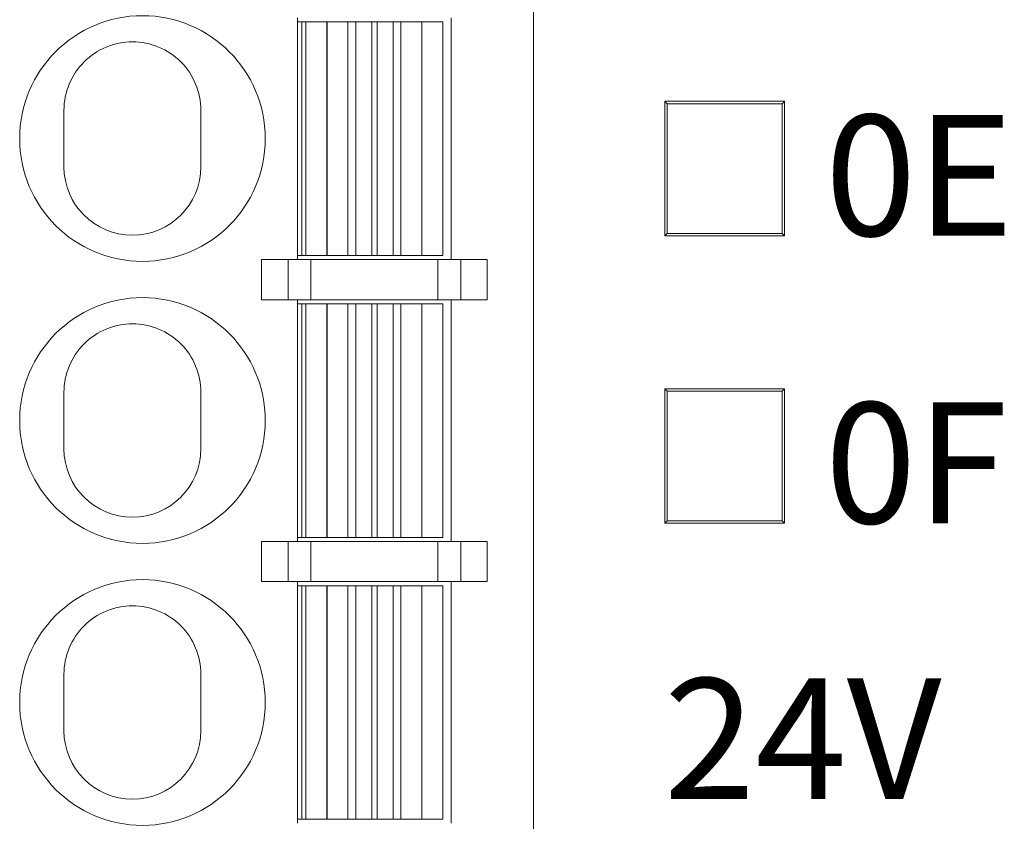
# Model space of a CAD drawing. Units: millimetres. Extents: x 1250 to 2292, y 3250 to 4596.
# Drawn here: x 1560 to 1572, y 3963 to 3973 of the extents above; entities that cross this region are included whole.
import ezdxf

# ---------------------------------------------------------------- set-up
doc = ezdxf.new("R2010")
doc.units = ezdxf.units.MM
doc.layers.add('1', color=7, linetype='Continuous', lineweight=18)
doc.layers.add('尺寸线层', color=3, linetype='Continuous', lineweight=18)
doc.styles.add('IO字体', font='simhei.ttf', dxfattribs={"width": 0.7})

msp = doc.modelspace()

# ---------------------------------------------------------------- linework, layer by layer
at = {"layer": '1', "color": 7, "linetype": 'Continuous'}
for p, q in [((1566.526, 3958.599), (1566.526, 3994.399)), ((1566.526, 3958.599), (1566.526, 3994.399)), ((1563.596, 3972.749), (1563.596, 3969.749)), ((1563.596, 3972.749), (1563.596, 3969.749)), ((1565.506, 3969.749), (1565.506, 3972.749)), ((1565.506, 3969.749), (1565.506, 3972.749)), ((1563.596, 3972.699), (1563.651, 3972.699)), ((1563.596, 3972.699), (1563.651, 3972.699)), ((1563.651, 3972.699), (1563.701, 3972.699)), ((1563.651, 3972.699), (1563.651, 3969.799)), ((1563.651, 3972.699), (1563.651, 3969.799)), ((1563.651, 3972.699), (1563.701, 3972.699)), ((1563.701, 3972.699), (1563.701, 3969.799)), ((1563.701, 3972.699), (1563.961, 3972.699)), ((1563.701, 3972.699), (1563.961, 3972.699)), ((1563.701, 3972.699), (1563.701, 3969.799)), ((1563.963, 3972.699), (1563.961, 3972.699)), ((1563.963, 3972.699), (1563.961, 3972.699)), ((1563.963, 3972.699), (1564.222, 3972.699)), ((1563.963, 3972.699), (1564.222, 3972.699)), ((1564.222, 3972.699), (1564.319, 3972.699)), ((1564.222, 3972.699), (1564.319, 3972.699)), ((1564.319, 3972.699), (1564.518, 3972.699)), ((1564.319, 3972.699), (1564.518, 3972.699)), ((1564.585, 3972.699), (1564.518, 3972.699)), ((1564.585, 3972.699), (1564.518, 3972.699)), ((1564.585, 3972.699), (1564.784, 3972.699)), ((1564.585, 3972.699), (1564.784, 3972.699)), ((1564.784, 3972.699), (1564.881, 3972.699)), ((1564.784, 3972.699), (1564.881, 3972.699)), ((1564.881, 3972.699), (1565.14, 3972.699)), ((1564.881, 3972.699), (1565.14, 3972.699)), ((1565.141, 3972.699), (1565.14, 3972.699)), ((1565.141, 3972.699), (1565.14, 3972.699)), ((1565.141, 3972.699), (1565.401, 3972.699)), ((1565.141, 3972.699), (1565.401, 3972.699)), ((1565.401, 3969.799), (1565.401, 3972.699)), ((1565.401, 3969.799), (1565.401, 3972.699)), ((1569.646, 3971.711), (1568.157, 3971.711)), ((1568.157, 3971.711), (1568.157, 3970.042)), ((1568.157, 3971.711), (1568.187, 3971.681)), ((1568.157, 3971.711), (1568.157, 3970.042)), ((1569.646, 3971.711), (1568.157, 3971.711)), ((1568.157, 3971.711), (1568.187, 3971.681)), ((1569.616, 3971.681), (1568.187, 3971.681)), ((1568.187, 3971.681), (1568.187, 3970.072)), ((1568.187, 3971.681), (1568.187, 3970.072)), ((1569.616, 3971.681), (1568.187, 3971.681)), ((1569.646, 3971.711), (1569.616, 3971.681)), ((1569.646, 3971.711), (1569.616, 3971.681)), ((1569.616, 3971.681), (1569.616, 3970.072)), ((1569.616, 3971.681), (1569.616, 3970.072)), ((1569.646, 3971.711), (1569.646, 3970.042)), ((1569.646, 3971.711), (1569.646, 3970.042)), ((1560.696, 3971.599), (1560.696, 3970.899)), ((1560.696, 3971.599), (1560.696, 3970.899)), ((1562.396, 3971.599), (1562.396, 3970.899)), ((1562.396, 3971.599), (1562.396, 3970.899)), ((1568.157, 3970.042), (1568.187, 3970.072)), ((1568.157, 3970.042), (1568.187, 3970.072)), ((1569.616, 3970.072), (1568.187, 3970.072)), ((1569.616, 3970.072), (1568.187, 3970.072)), ((1569.646, 3970.042), (1569.616, 3970.072)), ((1569.646, 3970.042), (1569.616, 3970.072)), ((1569.646, 3970.042), (1568.157, 3970.042)), ((1569.646, 3970.042), (1568.157, 3970.042)), ((1563.151, 3969.249), (1563.151, 3969.749)), ((1563.479, 3969.749), (1563.151, 3969.749)), ((1563.479, 3969.749), (1563.151, 3969.749)), ((1563.151, 3969.249), (1563.151, 3969.749)), ((1563.479, 3969.749), (1563.761, 3969.749)), ((1563.479, 3969.749), (1563.761, 3969.749)), ((1563.651, 3969.799), (1563.596, 3969.799)), ((1563.651, 3969.799), (1563.596, 3969.799)), ((1563.701, 3969.799), (1563.651, 3969.799)), ((1563.701, 3969.799), (1563.651, 3969.799)), ((1563.961, 3969.799), (1563.701, 3969.799)), ((1563.961, 3969.799), (1563.701, 3969.799)), ((1563.701, 3969.799), (1563.701, 3969.799)), ((1565.341, 3969.749), (1563.761, 3969.749)), ((1565.341, 3969.749), (1563.761, 3969.749)), ((1563.963, 3969.799), (1563.961, 3969.799)), ((1563.963, 3969.799), (1563.961, 3969.799)), ((1564.222, 3969.799), (1563.963, 3969.799)), ((1564.222, 3969.799), (1563.963, 3969.799)), ((1564.319, 3969.799), (1564.222, 3969.799)), ((1564.319, 3969.799), (1564.222, 3969.799)), ((1564.518, 3969.799), (1564.319, 3969.799)), ((1564.518, 3969.799), (1564.319, 3969.799)), ((1564.585, 3969.799), (1564.518, 3969.799)), ((1564.585, 3969.799), (1564.518, 3969.799)), ((1564.784, 3969.799), (1564.585, 3969.799)), ((1564.784, 3969.799), (1564.585, 3969.799)), ((1564.881, 3969.799), (1564.784, 3969.799)), ((1564.881, 3969.799), (1564.784, 3969.799)), ((1565.14, 3969.799), (1564.881, 3969.799)), ((1565.14, 3969.799), (1564.881, 3969.799)), ((1565.141, 3969.799), (1565.14, 3969.799)), ((1565.141, 3969.799), (1565.14, 3969.799)), ((1565.401, 3969.799), (1565.141, 3969.799)), ((1565.401, 3969.799), (1565.141, 3969.799)), ((1565.341, 3969.749), (1565.623, 3969.749)), ((1565.341, 3969.749), (1565.623, 3969.749)), ((1565.951, 3969.749), (1565.623, 3969.749)), ((1565.951, 3969.749), (1565.623, 3969.749)), ((1565.951, 3969.249), (1565.951, 3969.749)), ((1565.951, 3969.249), (1565.951, 3969.749)), ((1563.479, 3969.249), (1563.151, 3969.249)), ((1563.479, 3969.249), (1563.151, 3969.249)), ((1563.761, 3969.249), (1563.479, 3969.249)), ((1563.761, 3969.249), (1563.479, 3969.249)), ((1563.596, 3969.249), (1563.596, 3966.249)), ((1563.596, 3969.249), (1563.596, 3966.249)), ((1563.596, 3969.199), (1563.651, 3969.199)), ((1563.596, 3969.199), (1563.651, 3969.199)), ((1563.651, 3969.199), (1563.651, 3966.299)), ((1563.651, 3969.199), (1563.701, 3969.199)), ((1563.651, 3969.199), (1563.701, 3969.199)), ((1563.651, 3969.199), (1563.651, 3966.299)), ((1563.701, 3969.199), (1563.961, 3969.199)), ((1563.701, 3969.199), (1563.701, 3966.299)), ((1563.701, 3969.199), (1563.961, 3969.199)), ((1563.701, 3969.199), (1563.701, 3966.299)), ((1563.701, 3969.199), (1563.701, 3969.199)), ((1565.341, 3969.249), (1563.761, 3969.249)), ((1565.341, 3969.249), (1563.761, 3969.249)), ((1563.963, 3969.199), (1563.961, 3969.199)), ((1563.963, 3969.199), (1563.961, 3969.199)), ((1563.963, 3969.199), (1564.222, 3969.199)), ((1563.963, 3969.199), (1564.222, 3969.199)), ((1564.222, 3969.199), (1564.319, 3969.199)), ((1564.222, 3969.199), (1564.319, 3969.199)), ((1564.319, 3969.199), (1564.518, 3969.199)), ((1564.319, 3969.199), (1564.518, 3969.199)), ((1564.585, 3969.199), (1564.518, 3969.199)), ((1564.585, 3969.199), (1564.518, 3969.199)), ((1564.585, 3969.199), (1564.784, 3969.199)), ((1564.585, 3969.199), (1564.784, 3969.199)), ((1564.784, 3969.199), (1564.881, 3969.199)), ((1564.784, 3969.199), (1564.881, 3969.199)), ((1564.881, 3969.199), (1565.14, 3969.199)), ((1564.881, 3969.199), (1565.14, 3969.199)), ((1565.141, 3969.199), (1565.14, 3969.199)), ((1565.141, 3969.199), (1565.14, 3969.199)), ((1565.141, 3969.199), (1565.401, 3969.199)), ((1565.141, 3969.199), (1565.401, 3969.199)), ((1565.623, 3969.249), (1565.341, 3969.249)), ((1565.623, 3969.249), (1565.341, 3969.249)), ((1565.401, 3966.299), (1565.401, 3969.199)), ((1565.401, 3966.299), (1565.401, 3969.199)), ((1565.506, 3966.249), (1565.506, 3969.249)), ((1565.506, 3966.249), (1565.506, 3969.249)), ((1565.951, 3969.249), (1565.623, 3969.249)), ((1565.951, 3969.249), (1565.623, 3969.249)), ((1560.696, 3968.099), (1560.696, 3967.749)), ((1560.696, 3968.099), (1560.696, 3967.749)), ((1562.396, 3968.099), (1562.396, 3967.399)), ((1562.396, 3968.099), (1562.396, 3967.399)), ((1568.157, 3968.142), (1568.157, 3966.473)), ((1569.646, 3968.142), (1568.157, 3968.142)), ((1568.157, 3968.142), (1568.187, 3968.112)), ((1568.157, 3968.142), (1568.157, 3966.473)), ((1569.646, 3968.142), (1568.157, 3968.142)), ((1568.157, 3968.142), (1568.187, 3968.112)), ((1569.616, 3968.112), (1568.187, 3968.112)), ((1568.187, 3968.112), (1568.187, 3966.503)), ((1568.187, 3968.112), (1568.187, 3966.503)), ((1569.616, 3968.112), (1568.187, 3968.112)), ((1569.646, 3968.142), (1569.616, 3968.112)), ((1569.646, 3968.142), (1569.616, 3968.112)), ((1569.616, 3968.112), (1569.616, 3966.503)), ((1569.616, 3968.112), (1569.616, 3966.503)), ((1569.646, 3968.142), (1569.646, 3966.473)), ((1569.646, 3968.142), (1569.646, 3966.473)), ((1560.696, 3967.399), (1560.696, 3967.749)), ((1560.696, 3967.399), (1560.696, 3967.749)), ((1568.157, 3966.473), (1568.187, 3966.503)), ((1568.157, 3966.473), (1568.187, 3966.503)), ((1568.157, 3966.473), (1569.646, 3966.473)), ((1568.157, 3966.473), (1569.646, 3966.473)), ((1568.187, 3966.503), (1569.616, 3966.503)), ((1568.187, 3966.503), (1569.616, 3966.503)), ((1569.646, 3966.473), (1569.616, 3966.503)), ((1569.646, 3966.473), (1569.616, 3966.503)), ((1563.651, 3966.299), (1563.596, 3966.299)), ((1563.651, 3966.299), (1563.596, 3966.299)), ((1563.701, 3966.299), (1563.651, 3966.299)), ((1563.701, 3966.299), (1563.651, 3966.299)), ((1563.961, 3966.299), (1563.701, 3966.299)), ((1563.961, 3966.299), (1563.701, 3966.299)), ((1563.701, 3966.299), (1563.701, 3966.299)), ((1563.963, 3966.299), (1563.961, 3966.299)), ((1563.963, 3966.299), (1563.961, 3966.299)), ((1564.222, 3966.299), (1563.963, 3966.299)), ((1564.222, 3966.299), (1563.963, 3966.299)), ((1564.319, 3966.299), (1564.222, 3966.299)), ((1564.319, 3966.299), (1564.222, 3966.299)), ((1564.518, 3966.299), (1564.319, 3966.299)), ((1564.518, 3966.299), (1564.319, 3966.299)), ((1564.585, 3966.299), (1564.518, 3966.299)), ((1564.585, 3966.299), (1564.518, 3966.299)), ((1564.784, 3966.299), (1564.585, 3966.299)), ((1564.784, 3966.299), (1564.585, 3966.299)), ((1564.881, 3966.299), (1564.784, 3966.299)), ((1564.881, 3966.299), (1564.784, 3966.299)), ((1565.14, 3966.299), (1564.881, 3966.299)), ((1565.14, 3966.299), (1564.881, 3966.299)), ((1565.141, 3966.299), (1565.14, 3966.299)), ((1565.141, 3966.299), (1565.14, 3966.299)), ((1565.401, 3966.299), (1565.141, 3966.299)), ((1565.401, 3966.299), (1565.141, 3966.299)), ((1563.151, 3965.749), (1563.151, 3966.249)), ((1563.479, 3966.249), (1563.151, 3966.249)), ((1563.479, 3966.249), (1563.151, 3966.249)), ((1563.151, 3965.749), (1563.151, 3966.249)), ((1563.479, 3966.249), (1563.761, 3966.249)), ((1563.479, 3966.249), (1563.761, 3966.249)), ((1565.341, 3966.249), (1563.761, 3966.249)), ((1565.341, 3966.249), (1563.761, 3966.249)), ((1565.341, 3966.249), (1565.623, 3966.249)), ((1565.341, 3966.249), (1565.623, 3966.249)), ((1565.951, 3966.249), (1565.623, 3966.249)), ((1565.951, 3966.249), (1565.623, 3966.249)), ((1565.951, 3965.749), (1565.951, 3966.249)), ((1565.951, 3965.749), (1565.951, 3966.249)), ((1563.479, 3965.749), (1563.151, 3965.749)), ((1563.479, 3965.749), (1563.151, 3965.749)), ((1563.761, 3965.749), (1563.479, 3965.749)), ((1563.761, 3965.749), (1563.479, 3965.749)), ((1563.596, 3965.749), (1563.596, 3962.749)), ((1563.596, 3965.749), (1563.596, 3962.749)), ((1563.596, 3965.699), (1563.651, 3965.699)), ((1563.596, 3965.699), (1563.651, 3965.699)), ((1563.651, 3965.699), (1563.701, 3965.699)), ((1563.651, 3965.699), (1563.651, 3962.799)), ((1563.651, 3965.699), (1563.651, 3962.799)), ((1563.651, 3965.699), (1563.701, 3965.699)), ((1563.701, 3965.699), (1563.961, 3965.699)), ((1563.701, 3965.699), (1563.701, 3962.799)), ((1563.701, 3965.699), (1563.701, 3962.799)), ((1563.701, 3965.699), (1563.701, 3965.699)), ((1563.701, 3965.699), (1563.961, 3965.699)), ((1565.341, 3965.749), (1563.761, 3965.749)), ((1565.341, 3965.749), (1563.761, 3965.749)), ((1563.963, 3965.699), (1563.961, 3965.699)), ((1563.963, 3965.699), (1563.961, 3965.699)), ((1563.963, 3965.699), (1564.222, 3965.699)), ((1563.963, 3965.699), (1564.222, 3965.699)), ((1564.222, 3965.699), (1564.319, 3965.699)), ((1564.222, 3965.699), (1564.319, 3965.699)), ((1564.319, 3965.699), (1564.518, 3965.699)), ((1564.319, 3965.699), (1564.518, 3965.699)), ((1564.585, 3965.699), (1564.518, 3965.699)), ((1564.585, 3965.699), (1564.518, 3965.699)), ((1564.585, 3965.699), (1564.784, 3965.699)), ((1564.585, 3965.699), (1564.784, 3965.699)), ((1564.784, 3965.699), (1564.881, 3965.699)), ((1564.784, 3965.699), (1564.881, 3965.699)), ((1564.881, 3965.699), (1565.14, 3965.699)), ((1564.881, 3965.699), (1565.14, 3965.699)), ((1565.141, 3965.699), (1565.14, 3965.699)), ((1565.141, 3965.699), (1565.14, 3965.699)), ((1565.141, 3965.699), (1565.401, 3965.699)), ((1565.141, 3965.699), (1565.401, 3965.699)), ((1565.623, 3965.749), (1565.341, 3965.749)), ((1565.623, 3965.749), (1565.341, 3965.749)), ((1565.401, 3962.799), (1565.401, 3965.699)), ((1565.401, 3962.799), (1565.401, 3965.699)), ((1565.506, 3962.749), (1565.506, 3965.749)), ((1565.506, 3962.749), (1565.506, 3965.749)), ((1565.951, 3965.749), (1565.623, 3965.749)), ((1565.951, 3965.749), (1565.623, 3965.749)), ((1560.696, 3964.599), (1560.696, 3963.899)), ((1560.696, 3964.599), (1560.696, 3963.899)), ((1562.396, 3964.599), (1562.396, 3963.899)), ((1562.396, 3964.599), (1562.396, 3963.899)), ((1563.651, 3962.799), (1563.596, 3962.799)), ((1563.651, 3962.799), (1563.596, 3962.799)), ((1563.701, 3962.799), (1563.651, 3962.799)), ((1563.701, 3962.799), (1563.651, 3962.799)), ((1563.961, 3962.799), (1563.701, 3962.799)), ((1563.701, 3962.799), (1563.701, 3962.799)), ((1563.961, 3962.799), (1563.701, 3962.799)), ((1563.963, 3962.799), (1563.961, 3962.799)), ((1563.963, 3962.799), (1563.961, 3962.799)), ((1564.222, 3962.799), (1563.963, 3962.799)), ((1564.222, 3962.799), (1563.963, 3962.799)), ((1564.319, 3962.799), (1564.222, 3962.799)), ((1564.319, 3962.799), (1564.222, 3962.799)), ((1564.518, 3962.799), (1564.319, 3962.799)), ((1564.518, 3962.799), (1564.319, 3962.799)), ((1564.585, 3962.799), (1564.518, 3962.799)), ((1564.585, 3962.799), (1564.518, 3962.799)), ((1564.784, 3962.799), (1564.585, 3962.799)), ((1564.784, 3962.799), (1564.585, 3962.799)), ((1564.881, 3962.799), (1564.784, 3962.799)), ((1564.881, 3962.799), (1564.784, 3962.799)), ((1565.14, 3962.799), (1564.881, 3962.799)), ((1565.14, 3962.799), (1564.881, 3962.799)), ((1565.141, 3962.799), (1565.14, 3962.799)), ((1565.141, 3962.799), (1565.14, 3962.799)), ((1565.401, 3962.799), (1565.141, 3962.799)), ((1565.401, 3962.799), (1565.141, 3962.799))]:
    msp.add_line(p, q, dxfattribs=at)
at = {"layer": '1', "color": 7, "linetype": 'Continuous', "lineweight": 5}
for p, q in [((1563.701, 3972.699), (1563.701, 3969.799)), ((1563.701, 3972.699), (1563.701, 3969.799)), ((1563.961, 3969.799), (1563.961, 3972.699)), ((1563.961, 3969.799), (1563.961, 3972.699)), ((1563.963, 3972.699), (1563.963, 3969.799)), ((1563.963, 3972.699), (1563.963, 3969.799)), ((1564.222, 3969.799), (1564.222, 3972.699)), ((1564.222, 3969.799), (1564.222, 3972.699)), ((1564.319, 3972.699), (1564.319, 3969.799)), ((1564.319, 3972.699), (1564.319, 3969.799)), ((1564.518, 3969.799), (1564.518, 3972.699)), ((1564.518, 3969.799), (1564.518, 3972.699)), ((1564.585, 3972.699), (1564.585, 3969.799)), ((1564.585, 3972.699), (1564.585, 3969.799)), ((1564.784, 3969.799), (1564.784, 3972.699)), ((1564.784, 3969.799), (1564.784, 3972.699)), ((1564.881, 3972.699), (1564.881, 3969.799)), ((1564.881, 3972.699), (1564.881, 3969.799)), ((1565.14, 3969.799), (1565.14, 3972.699)), ((1565.14, 3969.799), (1565.14, 3972.699)), ((1565.141, 3972.699), (1565.141, 3969.799)), ((1565.141, 3972.699), (1565.141, 3969.799)), ((1563.479, 3969.249), (1563.479, 3969.749)), ((1563.479, 3969.249), (1563.479, 3969.749)), ((1563.761, 3969.749), (1563.761, 3969.249)), ((1563.761, 3969.749), (1563.761, 3969.249)), ((1565.341, 3969.249), (1565.341, 3969.749)), ((1565.341, 3969.249), (1565.341, 3969.749)), ((1565.623, 3969.749), (1565.623, 3969.249)), ((1565.623, 3969.749), (1565.623, 3969.249)), ((1563.701, 3969.199), (1563.701, 3966.299)), ((1563.701, 3969.199), (1563.701, 3966.299)), ((1563.961, 3966.299), (1563.961, 3969.199)), ((1563.961, 3966.299), (1563.961, 3969.199)), ((1563.963, 3969.199), (1563.963, 3966.299)), ((1563.963, 3969.199), (1563.963, 3966.299)), ((1564.222, 3966.299), (1564.222, 3969.199)), ((1564.222, 3966.299), (1564.222, 3969.199)), ((1564.319, 3969.199), (1564.319, 3966.299)), ((1564.319, 3969.199), (1564.319, 3966.299)), ((1564.518, 3966.299), (1564.518, 3969.199)), ((1564.518, 3966.299), (1564.518, 3969.199)), ((1564.585, 3969.199), (1564.585, 3966.299)), ((1564.585, 3969.199), (1564.585, 3966.299)), ((1564.784, 3966.299), (1564.784, 3969.199)), ((1564.784, 3966.299), (1564.784, 3969.199)), ((1564.881, 3969.199), (1564.881, 3966.299)), ((1564.881, 3969.199), (1564.881, 3966.299)), ((1565.14, 3966.299), (1565.14, 3969.199)), ((1565.14, 3966.299), (1565.14, 3969.199)), ((1565.141, 3969.199), (1565.141, 3966.299)), ((1565.141, 3969.199), (1565.141, 3966.299)), ((1563.479, 3965.749), (1563.479, 3966.249)), ((1563.479, 3965.749), (1563.479, 3966.249)), ((1563.761, 3966.249), (1563.761, 3965.749)), ((1563.761, 3966.249), (1563.761, 3965.749)), ((1565.341, 3965.749), (1565.341, 3966.249)), ((1565.341, 3965.749), (1565.341, 3966.249)), ((1565.623, 3966.249), (1565.623, 3965.749)), ((1565.623, 3966.249), (1565.623, 3965.749)), ((1563.701, 3965.699), (1563.701, 3962.799)), ((1563.701, 3965.699), (1563.701, 3962.799)), ((1563.961, 3962.799), (1563.961, 3965.699)), ((1563.961, 3962.799), (1563.961, 3965.699)), ((1563.963, 3965.699), (1563.963, 3962.799)), ((1563.963, 3965.699), (1563.963, 3962.799)), ((1564.222, 3962.799), (1564.222, 3965.699)), ((1564.222, 3962.799), (1564.222, 3965.699)), ((1564.319, 3965.699), (1564.319, 3962.799)), ((1564.319, 3965.699), (1564.319, 3962.799)), ((1564.518, 3962.799), (1564.518, 3965.699)), ((1564.518, 3962.799), (1564.518, 3965.699)), ((1564.585, 3965.699), (1564.585, 3962.799)), ((1564.585, 3965.699), (1564.585, 3962.799)), ((1564.784, 3962.799), (1564.784, 3965.699)), ((1564.784, 3962.799), (1564.784, 3965.699)), ((1564.881, 3965.699), (1564.881, 3962.799)), ((1564.881, 3965.699), (1564.881, 3962.799)), ((1565.14, 3962.799), (1565.14, 3965.699)), ((1565.14, 3962.799), (1565.14, 3965.699)), ((1565.141, 3965.699), (1565.141, 3962.799)), ((1565.141, 3965.699), (1565.141, 3962.799))]:
    msp.add_line(p, q, dxfattribs=at)
at = {"layer": '1', "color": 7, "linetype": 'Continuous'}
for centre in [(1561.671, 3971.249), (1561.671, 3971.249), (1561.671, 3967.749), (1561.671, 3967.749), (1561.671, 3964.249), (1561.671, 3964.249)]:
    msp.add_circle(centre, 1.525, dxfattribs=at)
for centre, end in [((1561.546, 3970.899), 0), ((1561.546, 3970.899), 0), ((1561.546, 3967.399), 360), ((1561.546, 3967.399), 360), ((1561.546, 3963.899), 360), ((1561.546, 3963.899), 360)]:
    msp.add_arc(centre, 0.85, 180, end, dxfattribs=at)
for points in [[(1562.396, 3971.599), (1562.396, 3971.712), (1562.374, 3971.822), (1562.289, 3972.028), (1562.226, 3972.122), (1562.069, 3972.279), (1561.974, 3972.342), (1561.769, 3972.427), (1561.658, 3972.449), (1561.436, 3972.449), (1561.325, 3972.427), (1561.119, 3972.342), (1561.025, 3972.28), (1560.787, 3972.042), (1560.696, 3971.824), (1560.696, 3971.599)], [(1562.396, 3971.599), (1562.396, 3971.712), (1562.374, 3971.822), (1562.289, 3972.028), (1562.226, 3972.122), (1562.069, 3972.279), (1561.974, 3972.342), (1561.769, 3972.427), (1561.658, 3972.449), (1561.436, 3972.449), (1561.325, 3972.427), (1561.119, 3972.342), (1561.025, 3972.28), (1560.787, 3972.042), (1560.696, 3971.824), (1560.696, 3971.599)], [(1562.396, 3968.099), (1562.396, 3968.212), (1562.374, 3968.322), (1562.289, 3968.528), (1562.226, 3968.622), (1562.069, 3968.779), (1561.974, 3968.842), (1561.769, 3968.927), (1561.658, 3968.949), (1561.436, 3968.949), (1561.325, 3968.927), (1561.119, 3968.842), (1561.025, 3968.78), (1560.787, 3968.542), (1560.696, 3968.324), (1560.696, 3968.099)], [(1562.396, 3968.099), (1562.396, 3968.212), (1562.374, 3968.322), (1562.289, 3968.528), (1562.226, 3968.622), (1562.069, 3968.779), (1561.974, 3968.842), (1561.769, 3968.927), (1561.658, 3968.949), (1561.436, 3968.949), (1561.325, 3968.927), (1561.119, 3968.842), (1561.025, 3968.78), (1560.787, 3968.542), (1560.696, 3968.324), (1560.696, 3968.099)], [(1562.396, 3964.599), (1562.396, 3964.712), (1562.374, 3964.822), (1562.289, 3965.028), (1562.226, 3965.122), (1562.069, 3965.279), (1561.974, 3965.342), (1561.769, 3965.427), (1561.658, 3965.449), (1561.436, 3965.449), (1561.325, 3965.427), (1561.119, 3965.342), (1561.025, 3965.28), (1560.787, 3965.042), (1560.696, 3964.824), (1560.696, 3964.599)], [(1562.396, 3964.599), (1562.396, 3964.712), (1562.374, 3964.822), (1562.289, 3965.028), (1562.226, 3965.122), (1562.069, 3965.279), (1561.974, 3965.342), (1561.769, 3965.427), (1561.658, 3965.449), (1561.436, 3965.449), (1561.325, 3965.427), (1561.119, 3965.342), (1561.025, 3965.28), (1560.787, 3965.042), (1560.696, 3964.824), (1560.696, 3964.599)]]:
    msp.add_open_spline(points, degree=3, knots=[0, 0, 0, 0, 0.332832, 0.332832, 0.665665, 0.665665, 0.998497, 0.998497, 1.331329, 1.331329, 1.664162, 1.664162, 1.996994, 1.996994, 2.662659, 2.662659, 2.662659, 2.662659], dxfattribs=at)

# ---------------------------------------------------------------- texts
at = {"layer": '尺寸线层', "color": 3, "char_height": 1.5, "attachment_point": 1, "style": 'IO字体'}
for s, insert, width in [('\\T1.05;0E', (1570.146, 3971.542), 2.52276), ('\\T1.05;0F', (1570.146, 3967.973), 2.52276), ('\\T1.05;24V', (1568.146, 3964.549), 6.81403)]:
    msp.add_mtext(s, dxfattribs=dict(at, insert=insert, width=width))

doc.saveas('drawing.dxf')
